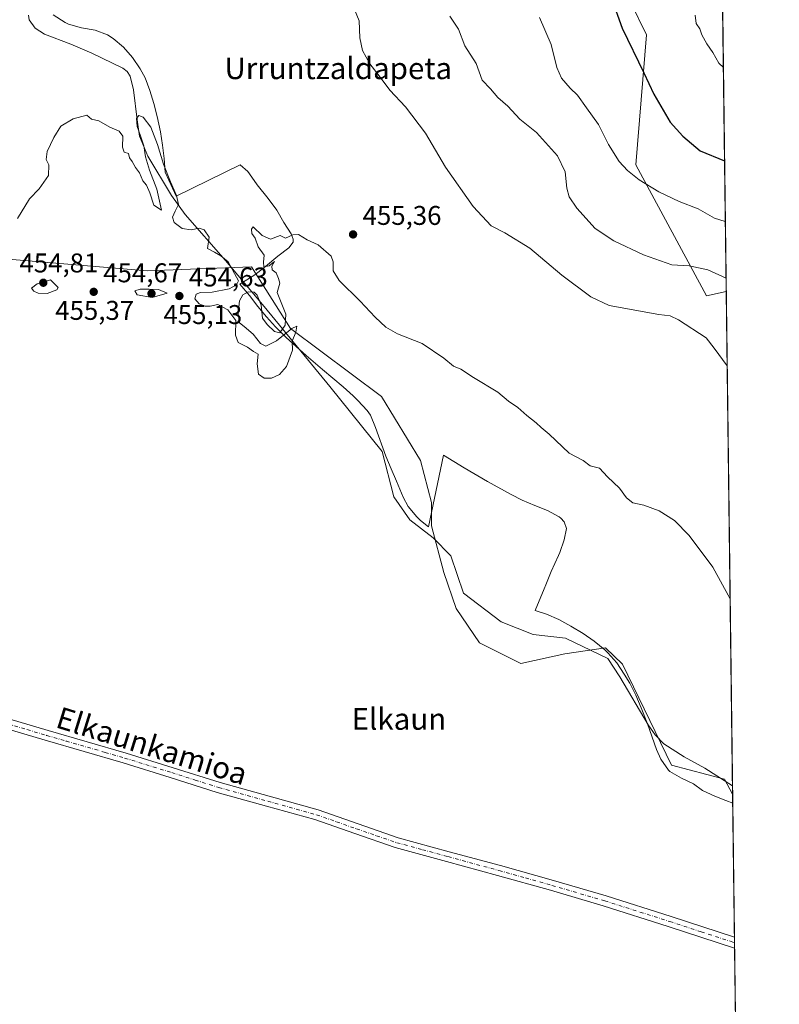
# Model space of a CAD drawing. Units: metres. Extents: x 583290 to 586719, y 4752071 to 4754427.
# Drawn here: x 586438 to 586719, y 4753400 to 4753764 of the extents above; entities that cross this region are included whole.
import ezdxf
from ezdxf.enums import TextEntityAlignment as Align

# ---------------------------------------------------------------- set-up
doc = ezdxf.new("R2010")
doc.units = ezdxf.units.M
doc.header["$MEASUREMENT"] = 0
doc.linetypes.add('DGN Style 4', pattern=[2.6384748266838614, 1.318413404963828, -0.6592067024819142, 0.001648016756204785, -0.6592067024819142])
for name, color, linetype, lineweight in [('Arbolado forestal CxS', 92, 'Continuous', 0), ('Comarca CxS', 21, 'Continuous', 0), ('Comunidad Autónoma CxS', 142, 'Continuous', 0), ('Corriente natural lineal', 142, 'Continuous', 13), ('Cultivos leñosos CxS', 92, 'Continuous', 0), ('Curva de nivel maestra', 30, 'Continuous', 30), ('Curva de nivel normal', 30, 'Continuous', 0), ('Espacio natural protegido', 121, 'Continuous', 13), ('Espacio natural protegido CxS', 121, 'Continuous', 0), ('Municipio CxS', 4, 'Continuous', 0), ('Pastizal CxS', 92, 'Continuous', 0), ('Pista no pavimentada Cxs', 111, 'Continuous', 0), ('Pista no pavimentada eje', 91, 'DGN Style 4', 0), ('Prado CxS', 92, 'Continuous', 0), ('Provincia CxS', 1, 'Continuous', 0), ('Punto de cota en terreno', 7, 'Continuous', 0), ('Rótulo de punto de cota en terreno', 7, 'Continuous', 0), ('Texto cartográfico', 7, 'Continuous', 0)]:
    doc.layers.add(name, color=color, linetype=linetype, lineweight=lineweight)
doc.styles.add('Style-Arial', font='txt')

# ---------------------------------------------------------------- blocks, each defined once
blk = doc.blocks.new('*U18')
at = {"layer": 'Arbolado forestal CxS', "color": 92, "linetype": 'Continuous', "lineweight": 0}
blk.add_polyline3d([(586693.2088000001, 4754158.693299999, 486.1413999999932), (586699.4726, 4753663.784800001, 463.303899999999), (586692.2181000002, 4753662.111099999, 462.2556999999942), (586665.9990999997, 4753710.597100001, 470.7467000000034), (586669.9710999997, 4753758.659299999, 475.9863000000041), (586664.0235000001, 4753771.046700001, 475.8148999999976)], dxfattribs=at)
blk = doc.blocks.new('*U20')
at = {"layer": 'Prado CxS', "color": 92, "linetype": 'Continuous', "lineweight": 0}
blk.add_polyline3d([(586664.0235000001, 4753771.046700001, 475.8148999999976), (586669.9710999997, 4753758.659299999, 475.9863000000041), (586665.9990999997, 4753710.597100001, 470.7467000000034), (586692.2181000002, 4753662.111099999, 462.2556999999942), (586699.4726, 4753663.784800001, 463.303899999999), (586701.8255000003, 4753477.880799999, 452.9645000000019), (586698.8355, 4753483.388499999, 453.1088000000018), (586679.2903000005, 4753488.6303, 453.0755999999965), (586661.1749, 4753525.965500001, 453.719299999997), (586654.8532999996, 4753531.9889, 453.6609999999928), (586644.0437000003, 4753530.379100001, 453.3701000000001), (586639.8399, 4753529.7531, 453.5460000000021), (586623.5515000002, 4753526.190300001, 453.7385999999969), (586608.2814999997, 4753533.8257, 453.7863999999972), (586599.6287000002, 4753546.5507, 453.703999999998), (586595.0477, 4753559.7851, 454.0849000000017), (586590.4669000005, 4753577.0911, 454.2160000000004), (586590.4671, 4753585.7443, 454.2541000000056), (586586.4633, 4753601.1985, 454.3056999999972), (586571.9885, 4753624.948100001, 454.4042999999947), (586538.3278999999, 4753650.124500001, 454.8319999999949), (586523.9145000001, 4753672.8191, 454.9051000000036), (586485.4565000003, 4753671.432499999, 454.4704000000056), (586419.1705, 4753676.956300001, 454.8035999999993)], dxfattribs=at)
blk = doc.blocks.new('5PATER')
at = {"layer": 'Cultivos leñosos CxS', "linetype": 'Continuous', "lineweight": 0}
h = blk.add_hatch(color=51, dxfattribs=at)
edge = h.paths.add_edge_path()
edge.add_ellipse((0, 0), major_axis=(-0.1095731443231308, -0.1110710700762829), ratio=0.9994222409660322, start_angle=0, end_angle=360)

msp = doc.modelspace()

# ---------------------------------------------------------------- linework, layer by layer
at = {"layer": 'Arbolado forestal CxS', "color": 92, "linetype": 'Continuous', "lineweight": 0, "extrusion": (0.002133923721770332, -0.1685960415598788, 0.9856829211972221), "elevation": -799740.2543601464, "flags": 128}
msp.add_lwpolyline([(646814.8894376069, 4678095.548573577), (646814.8894376069, 4677989.086036487)], dxfattribs=at)
at = {"layer": 'Arbolado forestal CxS', "color": 92, "linetype": 'Continuous', "lineweight": 0}
msp.add_polyline3d([(586699.4726, 4753663.784800001, 463.303899999999), (586692.2181000002, 4753662.111099999, 462.2556999999942), (586665.9990999997, 4753710.597100001, 470.7467000000034), (586669.9710999997, 4753758.659299999, 475.9863000000041), (586664.0235000001, 4753771.046700001, 475.8148999999976), (586645.1705, 4753783.0395, 474.0442000000039), (586593.7509000005, 4753807.0261, 469.8717000000034), (586562.5713000001, 4753832.691299999, 464.5385999999999), (586547.1347000003, 4753854.1613, 462.2874000000011), (586538.1667, 4753862.3433, 462.2522000000026), (586503.6721000001, 4753883.0067, 456.1254000000045), (586476.8475000003, 4753898.654899999, 457.1567000000068), (586468.0921, 4753899.1601, 457.4524999999995), (586457.7735000001, 4753899.755100001, 459.8632000000071), (586444.6350999996, 4753873.8453, 458.3197999999975), (586424.0661000004, 4753825.874700001, 461.1490000000049), (586370.9315, 4753781.3311, 467.938599999994), (586318.4983000001, 4753764.402100001, 465.7945999999939), (586271.6958999997, 4753744.958699999, 462.7958000000072), (586227.9354999998, 4753724.0745, 458.8068999999959), (586225.0553000001, 4753719.7545, 457.9873999999982)], dxfattribs=at)
at = {"layer": 'Comarca CxS', "color": 21, "linetype": 'Continuous', "lineweight": 0, "flags": 128}
msp.add_lwpolyline([(584087.9716002687, 4752080.495023252), (583318.2500006345, 4752070.979982438), (583298.0905999999, 4753729.487100001), (583290.130000636, 4754384.399982415), (585643.5010920161, 4754413.501377154), (586689.8200006605, 4754426.439982414), (586689.9233735772, 4754418.272462942), (586701.8682000011, 4753474.506599999), (586715.2569003998, 4752416.664278966), (586719.1000006594, 4752113.01998244), (586597.6763219619, 4752111.518989614), (586110.9651786933, 4752105.502453613), (584136.2441897304, 4752081.091741751), (584127.4758046239, 4752080.983347128), (584126.9914999988, 4752080.9774)], close=True, dxfattribs=at)
at = {"layer": 'Comunidad Autónoma CxS', "color": 142, "linetype": 'Continuous', "lineweight": 0, "flags": 128}
msp.add_lwpolyline([(584087.9716002687, 4752080.495023252), (583318.2500006345, 4752070.979982438), (583298.0905999999, 4753729.487100001), (583290.130000636, 4754384.399982415), (585643.5010920161, 4754413.501377154), (586689.8200006605, 4754426.439982414), (586689.9233735772, 4754418.272462942), (586701.8682000011, 4753474.506599999), (586715.2569003998, 4752416.664278966), (586719.1000006594, 4752113.01998244), (586597.6763219619, 4752111.518989614), (586110.9651786933, 4752105.502453613), (584136.2441897304, 4752081.091741751), (584127.4758046239, 4752080.983347128), (584126.9914999988, 4752080.9774)], close=True, dxfattribs=at)
at = {"layer": 'Corriente natural lineal', "color": 142, "linetype": 'Continuous', "lineweight": 13}
msp.add_polyline3d([(586441.4801000003, 4753765.960100001, 455.4345999999932), (586441.7401000002, 4753764.2301, 455.2143999999971), (586444.0100999996, 4753761.140100001, 454.9302000000025), (586447.4001000002, 4753758.9801, 454.9300999999978), (586457.1801000005, 4753755.2401, 455.4229999999953), (586464.9200999998, 4753751.860099999, 455.6465000000026), (586476.4200999998, 4753746.380100001, 454.9741999999969), (586478.0401, 4753745.0801, 454.9241999999941), (586479.1501000002, 4753743.350099999, 454.9254999999976), (586480.3701, 4753738.370100001, 454.8322999999946), (586481.6700999998, 4753727.270099999, 454.9714999999997), (586482.6101000002, 4753721.2501, 454.9238000000041), (586485.6700999998, 4753713.8201, 454.8831000000064), (586494.3701, 4753699.3101, 454.9459999999963), (586499.4401000004, 4753692.190099999, 454.9986999999965), (586514.3701, 4753675.220100001, 454.4906000000047), (586528.7100999998, 4753658.2401, 454.7461000000039), (586552.9101, 4753628.6601, 454.3518999999943), (586572.3360000001, 4753604.537599999, 453.9192000000039), (586576.5425000004, 4753587.848400001, 454.0363000000071), (586582.4956999999, 4753579.249399999, 454.4524999999995), (586591.0946000004, 4753572.6348, 453.6460999999982), (586597.7092000004, 4753566.020199999, 453.6888999999938), (586602.3393999999, 4753552.129600001, 453.5044999999955), (586616.2301000003, 4753541.546200001, 453.6934000000037), (586628.1364000002, 4753536.915999999, 453.6725000000006), (586640.0426000003, 4753535.5931, 453.3313000000053), (586655.7660999997, 4753527.984999999, 453.7063000000053), (586660.1501000002, 4753521.200099999, 453.7569999999978), (586670.6700999998, 4753503.5101, 453.1876000000047), (586673.2600999996, 4753499.7601, 452.9799999999959), (586676.4501, 4753496.460100001, 453.2263999999996), (586683.8800999997, 4753491.690099999, 453.3205000000017), (586691.5900999998, 4753487.460100001, 453.1086000000069), (586701.7867999999, 4753480.9409, 453.065499999997)], dxfattribs=at)
at = {"layer": 'Curva de nivel maestra', "color": 30, "linetype": 'Continuous', "lineweight": 30, "elevation": 475, "flags": 128}
msp.add_lwpolyline([(586657, 4753772.600099999), (586661.0099999999, 4753761.1601), (586669.0700000003, 4753744.600099999), (586672.7599999999, 4753736.7401), (586678.8099999996, 4753726.4001), (586683.4900000002, 4753721.170100001), (586689.8700000001, 4753715.7501), (586698.8618000001, 4753712.0417)], dxfattribs=at)
at = {"layer": 'Curva de nivel normal', "color": 30, "linetype": 'Continuous', "lineweight": 0, "flags": 128}
for points, elevation in [([(586699.8212000001, 4753636.2402), (586694.9900000002, 4753642.77), (586692.0499999998, 4753646.600000001), (586681.7999999998, 4753653.300000001), (586678.7400000002, 4753654.75), (586674.54, 4753655.230000001), (586656.2300000004, 4753658.58), (586649.4199999999, 4753661.77), (586638.7599999999, 4753669.77), (586626.8700000001, 4753679.730000001), (586617.6600000003, 4753685.4), (586612.54, 4753688.07), (586605.8899999997, 4753695.189999999), (586595.7199999997, 4753709.779999999), (586588.2999999998, 4753722.25), (586580.8600000005, 4753732.01), (586575.1399999997, 4753738.180000001), (586571.5099999999, 4753743.039999999), (586567.7300000004, 4753747.9), (586565, 4753752.82), (586564, 4753757.58), (586563.75, 4753763.810000001), (586560.7100000001, 4753771.350000001)], 460), ([(586597.2699999996, 4753765.560000001), (586600.4400000004, 4753760.789999999), (586602.9000000004, 4753754.59), (586607.0599999996, 4753748.08), (586609.2599999999, 4753741.960000001), (586612.3200000003, 4753738.74), (586615, 4753735.49), (586618.7199999997, 4753732.32), (586623.2000000002, 4753727.49), (586629.3399999999, 4753722.600000001), (586637.0800000001, 4753713.92), (586639.9400000004, 4753707.99), (586640.5700000003, 4753701.939999999), (586641.4000000004, 4753698.77), (586644.2599999999, 4753694.52), (586651.0800000001, 4753687.08), (586657.9100000003, 4753682.439999999), (586668.9299999997, 4753677.289999999), (586679.3200000003, 4753673.600000001), (586685.7199999997, 4753673.27), (586692.7000000002, 4753671.74), (586699.4112999998, 4753668.6295)], 465), ([(586630.4900000002, 4753765.08), (586634.7699999996, 4753755.07), (586636.8399999999, 4753746.539999999), (586638.5999999996, 4753742.640000001), (586641.79, 4753738.960000001), (586644.4400000004, 4753736.390000001), (586647.7999999998, 4753731.680000001), (586652.2999999998, 4753725.5), (586655.9199999999, 4753718.119999999), (586659.9199999999, 4753711.77), (586662.9400000004, 4753708.439999999), (586667.3399999999, 4753705.029999999), (586674.5999999996, 4753700.560000001), (586682.1100000005, 4753697.02), (586689.1399999997, 4753694.33), (586695.1500000004, 4753690.880000001), (586699.1453, 4753689.644900001)], 470), ([(586698.4252000004, 4753746.538799999), (586696.7100000001, 4753748.180000001), (586694.5499999998, 4753752.119999999), (586692.3399999999, 4753755.34), (586690.5, 4753758.689999999), (586689.7100000001, 4753760.92), (586688.3499999996, 4753762.810000001), (586688.0300000003, 4753765.930000001)], 480), ([(586437.4400000004, 4753690.689999999), (586441.8600000005, 4753698.02), (586445.4699999997, 4753701.689999999), (586448.9199999999, 4753706.689999999), (586449, 4753710.560000001), (586448.0999999996, 4753712.52), (586448.4199999999, 4753715.560000001), (586450.9299999997, 4753720.689999999), (586453.4400000004, 4753724.880000001), (586458, 4753727.609999999), (586463.0800000001, 4753728.930000001), (586464.8399999999, 4753727.529999999), (586467.4699999997, 4753726.82), (586471.5899999999, 4753724.49), (586474.9900000002, 4753723.01), (586476.3600000005, 4753721.16), (586476.2800000003, 4753717.109999999), (586476.9400000004, 4753715.279999999), (586478.4500000002, 4753714.800000001), (586478.8799999999, 4753713.230000001), (586479.79, 4753711.800000001), (586481.04, 4753709.58), (586482.5599999996, 4753707.680000001), (586483.8099999996, 4753704.680000001), (586485.1200000001, 4753703.130000001), (586486.4000000004, 4753700.279999999), (586487.8399999999, 4753695.680000001), (586490.6699999999, 4753693.890000001), (586488.9600000001, 4753701.550000001), (586486.2000000002, 4753708.600000001), (586484.7999999998, 4753713.52), (586484.1200000001, 4753717.67), (586482.9500000002, 4753721.33), (586481.6500000004, 4753724.82), (586481.4400000004, 4753727.76), (586482.3300000001, 4753728.83), (586483.9400000004, 4753728.189999999), (586486.7199999997, 4753724.52), (586489.1600000003, 4753718.100000001), (586491.4800000004, 4753710.9), (586494.0199999996, 4753704.310000001), (586496.2400000002, 4753699.289999999), (586496.9199999999, 4753695.949999999), (586495.7199999997, 4753693.439999999), (586494.79, 4753691.24), (586495.4400000004, 4753689.289999999), (586498.29, 4753687.100000001), (586501.6399999997, 4753686.58), (586504.6699999999, 4753687.189999999), (586506.4600000001, 4753686.609999999), (586508.3499999996, 4753683.859999999), (586507.7199999997, 4753679.67), (586510.29, 4753678.34), (586512.6799999997, 4753676.960000001), (586515.3799999999, 4753674.730000001), (586519.1900000004, 4753667.720000001), (586518.4800000004, 4753666.199999999), (586515.7000000002, 4753664.789999999), (586509.4400000004, 4753663.529999999), (586505.1699999999, 4753663.439999999), (586503.5599999996, 4753662.779999999), (586503.0700000003, 4753661.02), (586504.6500000004, 4753659.220000001), (586506.6699999999, 4753658.34), (586508.7300000004, 4753658.380000001), (586511.54, 4753658.939999999), (586515.1900000004, 4753656.970000001), (586518.2000000002, 4753653.02), (586518.0999999996, 4753647.65), (586519.0700000003, 4753644.91), (586522.4699999997, 4753643.189999999), (586524.7699999996, 4753641.600000001), (586526.4100000003, 4753640.619999999), (586526.0099999999, 4753637), (586526.54, 4753633.119999999), (586528.6699999999, 4753631.640000001), (586531.3099999996, 4753631.74), (586534.3700000001, 4753633.100000001), (586536.8600000005, 4753636.02), (586539.1100000005, 4753642.02), (586539, 4753645.350000001), (586540.3499999996, 4753648.75), (586540.7800000003, 4753650.939999999), (586538.8300000001, 4753650.02), (586533.2300000004, 4753645.470000001), (586529.29, 4753643.58), (586527.2800000003, 4753644.49), (586524.5300000003, 4753647.980000001), (586521.2999999998, 4753650.84), (586519.5199999996, 4753652.16), (586519.0999999996, 4753655.460000001), (586519.5899999999, 4753660.289999999), (586520.7999999998, 4753662.58), (586522.7699999996, 4753663.600000001), (586524.9199999999, 4753663.539999999), (586526.0999999996, 4753662.449999999), (586527.5199999996, 4753658.689999999), (586528.0599999996, 4753653.84), (586529.79, 4753651.539999999), (586532.4900000002, 4753649.02), (586534.4600000001, 4753648.51), (586536.3799999999, 4753651.350000001), (586536.6299999999, 4753655.350000001), (586534.75, 4753660.350000001), (586533.4000000004, 4753663.42), (586534.4500000002, 4753666.800000001), (586533.9800000004, 4753668.529999999), (586533.1500000004, 4753670.640000001), (586531.6100000005, 4753671.730000001), (586531.5199999996, 4753673.15), (586532.4699999997, 4753674.84), (586530.4500000002, 4753673.25), (586528.5099999999, 4753672.850000001), (586528.3700000001, 4753674.58), (586528.6900000004, 4753677.15), (586526.4500000002, 4753680.33), (586525.2999999998, 4753683.439999999), (586524.1500000004, 4753685.16), (586523.9299999997, 4753686.83), (586524.6100000005, 4753687.689999999), (586527.8899999997, 4753684.449999999), (586530.9400000004, 4753683.16), (586534.5599999996, 4753684.460000001), (586536.5599999996, 4753683.42), (586539.2699999996, 4753684.66), (586541.3200000003, 4753684.84), (586544.5300000003, 4753682.880000001), (586548.6399999997, 4753680.99), (586553.4199999999, 4753676.859999999), (586554.1500000004, 4753674.689999999), (586554.1799999997, 4753671.350000001), (586556.3200000003, 4753667.77), (586564.1799999997, 4753660.199999999), (586569.6299999999, 4753654.32), (586573.6299999999, 4753650.539999999), (586578, 4753648.119999999), (586587.0999999996, 4753644.49), (586595.1200000001, 4753639.119999999), (586598.6600000003, 4753636.130000001), (586601.2999999998, 4753635.02), (586606.0800000001, 4753631.930000001), (586615, 4753626.5), (586619, 4753623.16), (586622.4800000004, 4753620.84), (586625.7800000003, 4753617.949999999), (586629.25, 4753615.220000001), (586631.04, 4753613.460000001), (586633.9600000001, 4753611.01), (586641.3899999997, 4753604), (586646.5999999996, 4753601.25), (586649.1399999997, 4753599.33), (586652.5999999996, 4753598.369999999), (586655.5800000001, 4753595.210000001), (586660.0499999998, 4753591.07), (586662.6699999999, 4753587.41), (586665, 4753585.57), (586669, 4753584.74), (586674.6699999999, 4753582.689999999), (586680.3399999999, 4753579.02), (586685.7800000003, 4753573.470000001), (586694.4699999997, 4753561.82), (586700.9116000002, 4753550.086999999)], 455), ([(586449.6600000003, 4753668.01), (586444.7100000001, 4753666.560000001), (586442.6600000003, 4753664.980000001), (586443.5, 4753663.850000001), (586445.0800000001, 4753663.100000001), (586448.4400000004, 4753663.029999999), (586452.0499999998, 4753664.380000001), (586452.5199999996, 4753665.27), (586449.6600000003, 4753668.01)], 455), ([(586486.1299999999, 4753664.65), (586482.75, 4753664.600000001), (586480.8700000001, 4753664.01), (586481.6900000004, 4753662.550000001), (586487.2300000004, 4753661.59), (586492.7400000002, 4753663.09), (586489.6299999999, 4753664.5), (586486.1299999999, 4753664.65)], 455)]:
    msp.add_lwpolyline(points, dxfattribs=dict(at, elevation=elevation))
at = {"layer": 'Espacio natural protegido', "color": 121, "linetype": 'Continuous', "lineweight": 13, "flags": 128}
msp.add_lwpolyline([(586450.5953000003, 4753766.123900002), (586455.0582999982, 4753763.212900001), (586456.2592999993, 4753762.603800002), (586461.0922999983, 4753761.279800001), (586466.1211999997, 4753760.414800001), (586470.7751999985, 4753758.693800001), (586472.8221999997, 4753757.331699999), (586476.6330999985, 4753754.059699999), (586479.9511000002, 4753750.265700002), (586482.8209999991, 4753746.0907), (586484.6018999983, 4753742.773800002), (586486.4428999989, 4753738.125800001), (586487.8757999992, 4753733.302800001), (586489.1076999995, 4753728.414799998), (586490.3225999983, 4753722.802899999), (586491.1234999986, 4753717.870900001), (586491.6863999994, 4753712.893899999), (586492.0112999986, 4753707.874000002), (586496.1081999984, 4753699.054), (586519.7273999985, 4753710.536699997), (586522.6102999996, 4753708.0827), (586523.2492999999, 4753707.328699999), (586526.0891999998, 4753703.207700001), (586530.1921999999, 4753698.0897), (586533.3441000005, 4753693.846700002), (586535.8899999979, 4753689.301700002), (586538.6328999981, 4753685.121799998), (586539.3619000001, 4753683.078800002), (586539.3439, 4753681.9358), (586537.7627999998, 4753679.869800001), (586533.6707999996, 4753676.808900002), (586529.110699999, 4753673.0289), (586525.173699999, 4753669.944000001), (586519.6535999994, 4753666.466100002), (586523.2694999998, 4753662.224099999), (586526.3074999999, 4753658.238100002), (586529.5014000003, 4753654.391100001), (586532.8532999996, 4753650.6831), (586536.7902999994, 4753646.749100002), (586540.4811999998, 4753643.375100001), (586544.2312000004, 4753640.062100001), (586550.1780999987, 4753634.8771), (586557.8589999988, 4753628.460999998), (586561.5738999988, 4753625.119999999), (586563.3079000006, 4753623.427000001), (586566.7157999985, 4753619.748000001), (586567.9227999991, 4753618.027000003), (586569.8356999977, 4753613.411100001), (586573.6504999995, 4753602.832099998), (586575.5784, 4753598.219100002), (586577.6063999997, 4753593.647200001), (586580.0972999998, 4753587.716200001), (586581.8662000003, 4753584.299200002), (586585.0470999987, 4753580.441200002), (586586.4830999986, 4753579.026200002), (586589.3680999981, 4753576.699200002), (586595.0034999986, 4753603.163899999), (586602.5523999992, 4753598.483900002), (586611.2213999986, 4753593.488899999), (586620.0142999993, 4753588.727799999), (586624.091199999, 4753586.620800002), (586628.7012000001, 4753584.619800001), (586633.3691999996, 4753582.745800001), (586637.7420999992, 4753580.372700001), (586638.3420999983, 4753579.941699998), (586639.5900999979, 4753578.526699997), (586640.4411000005, 4753576.101700001), (586639.6109999982, 4753571.921800001), (586637.9378999989, 4753567.210800001), (586637.4839, 4753566.109900001), (586634.7207999999, 4753560.179900002), (586632.7656999994, 4753555.321000002), (586632.2026999998, 4753553.738000001), (586628.8975000002, 4753545.783099999), (586633.0694999986, 4753544.454100001), (586637.6474999987, 4753542.414000003), (586642.0343999991, 4753540.020999998), (586646.550399999, 4753537.244000004), (586650.6982999991, 4753534.425000003), (586654.5672999994, 4753531.261999999), (586655.7122999998, 4753530.162), (586658.9771999985, 4753526.370999997), (586661.7980999991, 4753522.227000001), (586663.7900999984, 4753518.870999998), (586666.0649999988, 4753514.420999999), (586668.0438999993, 4753509.826000002), (586670.4118000001, 4753503.917100001), (586673.6405999992, 4753494.428099999), (586675.2825999996, 4753490.766100001), (586678.1874999983, 4753486.6851), (586678.6414999993, 4753486.273100002), (586682.9615, 4753483.8041), (586687.3354000004, 4753481.704100002), (586690.7264, 4753479.2431), (586695.2652999999, 4753477.158100001), (586699.3082999997, 4753475.565000001), (586701.8682278615, 4753474.50658848)], dxfattribs=at)
at = {"layer": 'Espacio natural protegido CxS', "color": 121, "linetype": 'Continuous', "lineweight": 0, "flags": 128}
msp.add_lwpolyline([(586689.9233735772, 4754418.272462942), (586701.8682000011, 4753474.506599999), (586699.3083000005, 4753475.565000001), (586695.2653000008, 4753477.158100001), (586690.7264000009, 4753479.243100001), (586687.3354000013, 4753481.704100001), (586682.9615000007, 4753483.804099999), (586678.6415000003, 4753486.273100001), (586678.1874999991, 4753486.685099999), (586675.2826000004, 4753490.766100001), (586673.6406, 4753494.428099998), (586670.4118000009, 4753503.9171), (586668.0439000002, 4753509.826), (586666.0649999996, 4753514.420999999), (586663.790099999, 4753518.870999999), (586661.7980999999, 4753522.227), (586658.9771999991, 4753526.370999998), (586655.7123000006, 4753530.162000001), (586654.5673000001, 4753531.262), (586650.6982999998, 4753534.425000002), (586646.5503999998, 4753537.244000002), (586642.0343999999, 4753540.020999999), (586637.6474999995, 4753542.414000002), (586633.0694999994, 4753544.454099999), (586628.8975000011, 4753545.783100001), (586632.2027000005, 4753553.738), (586632.7657000001, 4753555.321000001), (586634.7208000007, 4753560.179900001), (586637.4839000008, 4753566.109900001), (586637.9378999998, 4753567.210800001), (586639.6109999989, 4753571.921800001), (586640.4411000013, 4753576.1017), (586639.5900999987, 4753578.526699998), (586638.3420999991, 4753579.941699999), (586637.7421, 4753580.3727), (586633.3692000004, 4753582.745799999), (586628.7012000009, 4753584.6198), (586624.0911999998, 4753586.620800001), (586620.0143000003, 4753588.7278), (586611.2213999993, 4753593.4889), (586602.5524, 4753598.4839), (586595.0034999994, 4753603.163899999), (586589.368099999, 4753576.699200001), (586586.4830999994, 4753579.026200001), (586585.0470999995, 4753580.4412), (586581.8662000011, 4753584.2992), (586580.0973000006, 4753587.716200001), (586577.6064000007, 4753593.647200001), (586575.5784000009, 4753598.2191), (586573.6505000005, 4753602.832099999), (586569.8356999985, 4753613.4111), (586567.9228, 4753618.027000002), (586566.7157999993, 4753619.748000001), (586563.3079000014, 4753623.427), (586561.5738999996, 4753625.119999998), (586557.8589999996, 4753628.460999998), (586550.1780999994, 4753634.877099999), (586544.2312000013, 4753640.062100001), (586540.4812000007, 4753643.3751), (586536.7903000002, 4753646.749100001), (586532.8533000004, 4753650.683099999), (586529.5014000012, 4753654.391100001), (586526.3075000007, 4753658.238100001), (586523.2695000008, 4753662.224099998), (586519.6536000002, 4753666.466100001), (586525.1736999999, 4753669.944), (586529.1106999997, 4753673.028899999), (586533.6708000004, 4753676.808900001), (586537.7628000006, 4753679.8698), (586539.3439000007, 4753681.935799999), (586539.3619000011, 4753683.0788), (586538.632899999, 4753685.1218), (586535.8899999987, 4753689.301700001), (586533.3441000013, 4753693.846700001), (586530.1922000009, 4753698.089699999), (586526.0892000007, 4753703.2077), (586523.2493000008, 4753707.328700001), (586522.6103000003, 4753708.082699999), (586519.7273999995, 4753710.536699999), (586496.1081999993, 4753699.053999999), (586492.0112999994, 4753707.874000001), (586491.6864000004, 4753712.8939), (586491.1234999994, 4753717.8709), (586490.3225999991, 4753722.8029), (586489.1077000003, 4753728.414799999), (586487.8757999999, 4753733.302800001), (586486.4428999998, 4753738.1258), (586484.6018999991, 4753742.773800001), (586482.8209999999, 4753746.090700001), (586479.9511000009, 4753750.2657), (586476.6330999992, 4753754.059699998), (586472.8222000004, 4753757.3317), (586470.7751999993, 4753758.693800001), (586466.1212000008, 4753760.4148), (586461.092299999, 4753761.279799999), (586456.2593000003, 4753762.603800002), (586455.0582999989, 4753763.212900001), (586450.5953000011, 4753766.123900001)], dxfattribs=at)
at = {"layer": 'Municipio CxS', "color": 4, "linetype": 'Continuous', "lineweight": 0, "flags": 128}
msp.add_lwpolyline([(586689.9233735772, 4754418.272462942), (586701.8682000011, 4753474.506599999), (586715.2569003998, 4752416.664278966)], dxfattribs=at)
at = {"layer": 'Pastizal CxS', "color": 92, "linetype": 'Continuous', "lineweight": 0, "extrusion": (1.656131371984756e-05, -0.00130850934847643, 0.9999991437641373), "elevation": -5757.289579655064, "flags": 128}
msp.add_lwpolyline([(586701.8179178472, 4753474.416776146), (586702.4881189943, 4753421.464230814)], dxfattribs=at)
at = {"layer": 'Pastizal CxS', "color": 92, "linetype": 'Continuous', "lineweight": 0, "extrusion": (-0.0009064009889019441, 0.0716200651694972, 0.997431573944982), "elevation": 340360.5473930331, "flags": 128}
msp.add_lwpolyline([(-646808.5481453395, -4733398.564708341), (-646808.5481453394, -4733396.568221056)], dxfattribs=at)
at = {"layer": 'Pastizal CxS', "color": 92, "linetype": 'Continuous', "lineweight": 0, "extrusion": (-0.0002375164852572031, 0.01874683687208639, 0.9998242343998323), "elevation": 89425.2514366606, "flags": 128}
msp.add_lwpolyline([(-646874.9675197832, -4744766.124165044), (-646874.9675197832, -4744764.134655725)], dxfattribs=at)
at = {"layer": 'Pastizal CxS', "color": 92, "linetype": 'Continuous', "lineweight": 0, "extrusion": (3.346383941633397e-05, -0.002644066365627547, 0.9999965038905014), "elevation": -12095.65321475433, "flags": 128}
msp.add_lwpolyline([(586702.5306097956, 4753405.582155062), (586703.2346147178, 4753349.957060622)], dxfattribs=at)
at = {"layer": 'Pastizal CxS', "color": 92, "linetype": 'Continuous', "lineweight": 0}
for points in [[(586395.3152999999, 4753386.751300001, 453.6624000000011), (586409.6797000002, 4753507.819900001, 454.1956000000064), (586419.1705, 4753676.956300001, 454.8035999999993), (586485.4565000003, 4753671.432499999, 454.4704000000056), (586523.9145000001, 4753672.8191, 454.9051000000036), (586538.3278999999, 4753650.124500001, 454.8319999999949), (586571.9885, 4753624.948100001, 454.4042999999947), (586586.4633, 4753601.1985, 454.3056999999972), (586590.4671, 4753585.7443, 454.2541000000056), (586590.4669000005, 4753577.0911, 454.2160000000004), (586595.0477, 4753559.7851, 454.0849000000017), (586599.6287000002, 4753546.5507, 453.703999999998), (586608.2814999997, 4753533.8257, 453.7863999999972), (586623.5515000002, 4753526.190300001, 453.7385999999969), (586639.8399, 4753529.7531, 453.5460000000021), (586644.0437000003, 4753530.379100001, 453.3701000000001), (586654.8532999996, 4753531.9889, 453.6609999999928), (586661.1749, 4753525.965500001, 453.719299999997), (586679.2903000005, 4753488.6303, 453.0755999999965), (586698.8355, 4753483.388499999, 453.1088000000018), (586701.8255000003, 4753477.880799999, 452.9645000000019), (586703.2500999998, 4753365.3233, 452.9284000000043)], [(586701.8255000003, 4753477.880799999, 452.9645000000019), (586698.8355, 4753483.388499999, 453.1088000000018), (586679.2903000005, 4753488.6303, 453.0755999999965), (586661.1749, 4753525.965500001, 453.719299999997), (586654.8532999996, 4753531.9889, 453.6609999999928), (586644.0437000003, 4753530.379100001, 453.3701000000001), (586639.8399, 4753529.7531, 453.5460000000021), (586623.5515000002, 4753526.190300001, 453.7385999999969), (586608.2814999997, 4753533.8257, 453.7863999999972), (586599.6287000002, 4753546.5507, 453.703999999998), (586595.0477, 4753559.7851, 454.0849000000017), (586590.4669000005, 4753577.0911, 454.2160000000004), (586590.4671, 4753585.7443, 454.2541000000056), (586586.4633, 4753601.1985, 454.3056999999972), (586571.9885, 4753624.948100001, 454.4042999999947), (586538.3278999999, 4753650.124500001, 454.8319999999949), (586523.9145000001, 4753672.8191, 454.9051000000036), (586485.4565000003, 4753671.432499999, 454.4704000000056), (586419.1705, 4753676.956300001, 454.8035999999993), (586409.6797000002, 4753507.819900001, 454.1956000000064)]]:
    msp.add_polyline3d(points, dxfattribs=at)
at = {"layer": 'Pista no pavimentada Cxs', "color": 111, "linetype": 'Continuous', "lineweight": 0, "extrusion": (-0.0006442525483657445, 0.05087805532050054, 0.9987046652666934), "elevation": 241919.4726635211, "flags": 128}
msp.add_lwpolyline([(-646841.7395090791, -4739445.041927752), (-646841.7395090791, -4739441.056245874)], dxfattribs=at)
at = {"layer": 'Pista no pavimentada Cxs', "color": 111, "linetype": 'Continuous', "lineweight": 0}
for points in [[(586434.2401000002, 4753505.690099999, 454.3277999999991), (586448.7600999996, 4753501.4001, 454.4165000000066), (586463.1901000004, 4753497.200099999, 454.7523999999976), (586477.6201, 4753493.0101, 454.7624999999971), (586495.0301000001, 4753487.620100001, 454.7318999999989), (586512.4101, 4753482.130100001, 454.4584000000032), (586530.4801000003, 4753477.0701, 454.2182999999932), (586548.5701000001, 4753472.050100001, 454.2565999999933), (586563.3800999997, 4753466.8201, 454.1304999999993), (586578.2301000003, 4753461.700099999, 453.9719000000041), (586597.1001000004, 4753456.5601, 454.1637000000047), (586615.9700999996, 4753451.440099999, 454.1907999999967), (586635.5601000004, 4753445.940099999, 454.2761000000028), (586655.1001000004, 4753440.200099999, 454.3911999999983), (586679.1601, 4753432.550100001, 454.3568999999989), (586702.4901000002, 4753424.9301, 453.0277999999962), (586702.4956999999, 4753424.928300001, 453.0276000000013), (586702.5460999999, 4753420.948100001, 453.2304000000004), (586702.5401, 4753420.950099999, 453.2302999999956), (586678.0100999996, 4753428.970100001, 453.9168999999966), (586654.0000999998, 4753436.600099999, 454.1223999999929), (586634.5201000003, 4753442.3201, 453.9413999999961), (586614.9700999996, 4753447.800100001, 453.8833000000013), (586596.1101000002, 4753452.920100001, 454.0440999999992), (586577.1201, 4753458.100099999, 453.8852999999945), (586562.1401000004, 4753463.270099999, 454.0252000000037), (586547.4401000004, 4753468.450099999, 454.019100000005), (586529.4700999996, 4753473.440099999, 454.1637000000047), (586511.3300999999, 4753478.520099999, 454.5850000000065), (586493.9001000002, 4753484.020099999, 454.618100000007), (586476.5301000001, 4753489.4001, 454.6425000000018), (586462.1401000004, 4753493.590100001, 454.5224000000017), (586447.7001, 4753497.780099999, 454.1797999999981), (586433.1700999998, 4753502.0801, 454.2253999999957)], [(586434.2401000002, 4753505.690099999, 454.3277999999991), (586448.7600999996, 4753501.4001, 454.4165000000066), (586463.1901000004, 4753497.200099999, 454.7523999999976), (586477.6201, 4753493.0101, 454.7624999999971), (586495.0301000001, 4753487.620100001, 454.7318999999989), (586512.4101, 4753482.130100001, 454.4584000000032), (586530.4801000003, 4753477.0701, 454.2182999999932), (586548.5701000001, 4753472.050100001, 454.2565999999933), (586563.3800999997, 4753466.8201, 454.1304999999993), (586578.2301000003, 4753461.700099999, 453.9719000000041), (586597.1001000004, 4753456.5601, 454.1637000000047), (586615.9700999996, 4753451.440099999, 454.1907999999967), (586635.5601000004, 4753445.940099999, 454.2761000000028), (586655.1001000004, 4753440.200099999, 454.3911999999983), (586679.1601, 4753432.550100001, 454.3568999999989), (586702.4901000002, 4753424.9301, 453.0277999999962), (586702.4956999999, 4753424.928300001, 453.0276000000013)], [(586702.5460999999, 4753420.948100001, 453.2304000000004), (586702.5401, 4753420.950099999, 453.2302999999956), (586678.0100999996, 4753428.970100001, 453.9168999999966), (586654.0000999998, 4753436.600099999, 454.1223999999929), (586634.5201000003, 4753442.3201, 453.9413999999961), (586614.9700999996, 4753447.800100001, 453.8833000000013), (586596.1101000002, 4753452.920100001, 454.0440999999992), (586577.1201, 4753458.100099999, 453.8852999999945), (586562.1401000004, 4753463.270099999, 454.0252000000037), (586547.4401000004, 4753468.450099999, 454.019100000005), (586529.4700999996, 4753473.440099999, 454.1637000000047), (586511.3300999999, 4753478.520099999, 454.5850000000065), (586493.9001000002, 4753484.020099999, 454.618100000007), (586476.5301000001, 4753489.4001, 454.6425000000018), (586462.1401000004, 4753493.590100001, 454.5224000000017), (586447.7001, 4753497.780099999, 454.1797999999981), (586433.1700999998, 4753502.0801, 454.2253999999957)]]:
    msp.add_polyline3d(points, dxfattribs=at)
at = {"layer": 'Pista no pavimentada eje', "color": 91, "linetype": 'DGN Style 4', "lineweight": 0}
msp.add_polyline3d([(586433.7050999999, 4753503.8851, 454.232600000003), (586440.9650999998, 4753501.7401, 454.2118999999948), (586448.2301000003, 4753499.590100001, 454.2920000000013), (586455.4501, 4753497.495100001, 454.4225000000006), (586469.8601000002, 4753493.300100001, 454.5632000000041), (586477.0751, 4753491.2051, 454.6778000000049), (586494.4650999998, 4753485.8201, 454.6591999999946), (586503.1551000001, 4753483.075099999, 454.3411000000052), (586511.8701, 4753480.325099999, 454.5103999999993), (586529.9751000004, 4753475.255100001, 454.1848000000027), (586548.0050999997, 4753470.2501, 454.1281000000017), (586555.4101, 4753467.6351, 453.9421000000002), (586562.7600999996, 4753465.045100001, 454.0706000000064), (586570.1851000004, 4753462.485099999, 453.8484000000026), (586577.6750999996, 4753459.9001, 453.9100000000035), (586587.1700999998, 4753457.3101, 453.872000000003), (586596.6051000003, 4753454.7401, 454.0945999999968), (586615.4700999996, 4753449.620100001, 454.0286999999954), (586625.2451, 4753446.880100001, 453.9590000000026), (586635.0401, 4753444.130100001, 454.0791000000027), (586654.5500999996, 4753438.4001, 454.1199999999953), (586678.5850999998, 4753430.7601, 454.123900000006), (586690.2500999998, 4753426.950099999, 453.4407999999967), (586702.2251000004, 4753423.0351, 453.1006999999955), (586702.5208999999, 4753422.937100001, 453.0948999999965)], dxfattribs=at)
at = {"layer": 'Prado CxS', "color": 92, "linetype": 'Continuous', "lineweight": 0, "extrusion": (0.0007074940296085729, -0.05589878472310848, 0.9984361899083375), "elevation": -264846.3627978476, "flags": 128}
msp.add_lwpolyline([(646813.3538174538, 4738462.277380169), (646813.353817454, 4738279.132431772)], dxfattribs=at)
at = {"layer": 'Prado CxS', "color": 92, "linetype": 'Continuous', "lineweight": 0, "extrusion": (0.0004171144791060574, -0.03298222235785427, 0.9994558514631092), "elevation": -156082.8245913234, "flags": 128}
msp.add_lwpolyline([(646765.6568713721, 4743114.228474952), (646765.6568713721, 4743111.166464061)], dxfattribs=at)
at = {"layer": 'Prado CxS', "color": 92, "linetype": 'Continuous', "lineweight": 0}
for points in [[(586699.4726, 4753663.784800001, 463.303899999999), (586692.2181000002, 4753662.111099999, 462.2556999999942), (586665.9990999997, 4753710.597100001, 470.7467000000034), (586669.9710999997, 4753758.659299999, 475.9863000000041), (586664.0235000001, 4753771.046700001, 475.8148999999976), (586645.1705, 4753783.0395, 474.0442000000039), (586593.7509000005, 4753807.0261, 469.8717000000034), (586562.5713000001, 4753832.691299999, 464.5385999999999), (586547.1347000003, 4753854.1613, 462.2874000000011), (586538.1667, 4753862.3433, 462.2522000000026), (586503.6721000001, 4753883.0067, 456.1254000000045), (586476.8475000003, 4753898.654899999, 457.1567000000068), (586468.0921, 4753899.1601, 457.4524999999995), (586457.7735000001, 4753899.755100001, 459.8632000000071), (586444.6350999996, 4753873.8453, 458.3197999999975), (586424.0661000004, 4753825.874700001, 461.1490000000049), (586370.9315, 4753781.3311, 467.938599999994), (586318.4983000001, 4753764.402100001, 465.7945999999939), (586271.6958999997, 4753744.958699999, 462.7958000000072), (586227.9354999998, 4753724.0745, 458.8068999999959), (586225.0553000001, 4753719.7545, 457.9873999999982)], [(586701.8255000003, 4753477.880799999, 452.9645000000019), (586698.8355, 4753483.388499999, 453.1088000000018), (586679.2903000005, 4753488.6303, 453.0755999999965), (586661.1749, 4753525.965500001, 453.719299999997), (586654.8532999996, 4753531.9889, 453.6609999999928), (586644.0437000003, 4753530.379100001, 453.3701000000001), (586639.8399, 4753529.7531, 453.5460000000021), (586623.5515000002, 4753526.190300001, 453.7385999999969), (586608.2814999997, 4753533.8257, 453.7863999999972), (586599.6287000002, 4753546.5507, 453.703999999998), (586595.0477, 4753559.7851, 454.0849000000017), (586590.4669000005, 4753577.0911, 454.2160000000004), (586590.4671, 4753585.7443, 454.2541000000056), (586586.4633, 4753601.1985, 454.3056999999972), (586571.9885, 4753624.948100001, 454.4042999999947), (586538.3278999999, 4753650.124500001, 454.8319999999949), (586523.9145000001, 4753672.8191, 454.9051000000036), (586485.4565000003, 4753671.432499999, 454.4704000000056), (586419.1705, 4753676.956300001, 454.8035999999993), (586409.6797000002, 4753507.819900001, 454.1956000000064)]]:
    msp.add_polyline3d(points, dxfattribs=at)
at = {"layer": 'Provincia CxS', "color": 1, "linetype": 'Continuous', "lineweight": 0, "flags": 128}
msp.add_lwpolyline([(584087.9716002687, 4752080.495023252), (583318.2500006345, 4752070.979982438), (583298.0905999999, 4753729.487100001), (583290.130000636, 4754384.399982415), (585643.5010920161, 4754413.501377154), (586689.8200006605, 4754426.439982414), (586689.9233735772, 4754418.272462942), (586701.8682000011, 4753474.506599999), (586715.2569003998, 4752416.664278966), (586719.1000006594, 4752113.01998244), (586597.6763219619, 4752111.518989614), (586110.9651786933, 4752105.502453613), (584136.2441897304, 4752081.091741751), (584127.4758046239, 4752080.983347128), (584126.9914999988, 4752080.9774)], close=True, dxfattribs=at)

# ---------------------------------------------------------------- block references
at = {"layer": 'Arbolado forestal CxS', "color": 92, "linetype": 'Continuous', "lineweight": 0}
msp.add_blockref('*U18', (0, 0), dxfattribs=at)
at = {"layer": 'Prado CxS', "color": 92, "linetype": 'Continuous', "lineweight": 0}
msp.add_blockref('*U20', (0, 0), dxfattribs=at)
at = {"layer": 'Punto de cota en terreno', "color": 7, "linetype": 'Continuous', "lineweight": 0, "xscale": 10, "yscale": 10, "zscale": 10}
for p in [(586561.5199999996, 4753684.859999999, 455.3600000000006), (586447, 4753667, 455.3699999999953), (586465.6299999999, 4753663.630000001, 454.6699999999983), (586487, 4753663, 455.1300000000047), (586497.3099999996, 4753662.09, 454.6300000000047)]:
    msp.add_blockref('5PATER', p, dxfattribs=at)

# ---------------------------------------------------------------- texts
at = {"layer": 'Rótulo de punto de cota en terreno', "color": 7, "linetype": 'Continuous', "lineweight": 0, "style": 'Style-Arial'}
for s, p in [('455,36', (586565.0477999998, 4753688.387800001)), ('454,81', (586438.1871999997, 4753670.807800001)), ('454,67', (586469.1578000002, 4753667.1578)), ('454,63', (586500.8378, 4753665.617799999)), ('455,37', (586451.4096999997, 4753653.267100001)), ('455,13', (586491.4096999997, 4753651.7271))]:
    msp.add_text(s, height=7.000000000000002, dxfattribs=at).set_placement(p)
at = {"layer": 'Texto cartográfico', "color": 7, "linetype": 'Continuous', "lineweight": 0, "style": 'Style-Arial'}
for s, p in [('Urruntzaldapeta', (586556.0539500006, 4753746.290150001)), ('Elkaun', (586578.4760158535, 4753505.66015))]:
    msp.add_text(s, height=8, dxfattribs=at).set_placement(p, align=Align.MIDDLE_CENTER)
msp.add_text('Elkaunkamioa', height=8, rotation=342.7772204995694, dxfattribs=at).set_placement((586487.1746061255, 4753495.703963004), align=Align.MIDDLE_CENTER)

doc.saveas('drawing.dxf')
